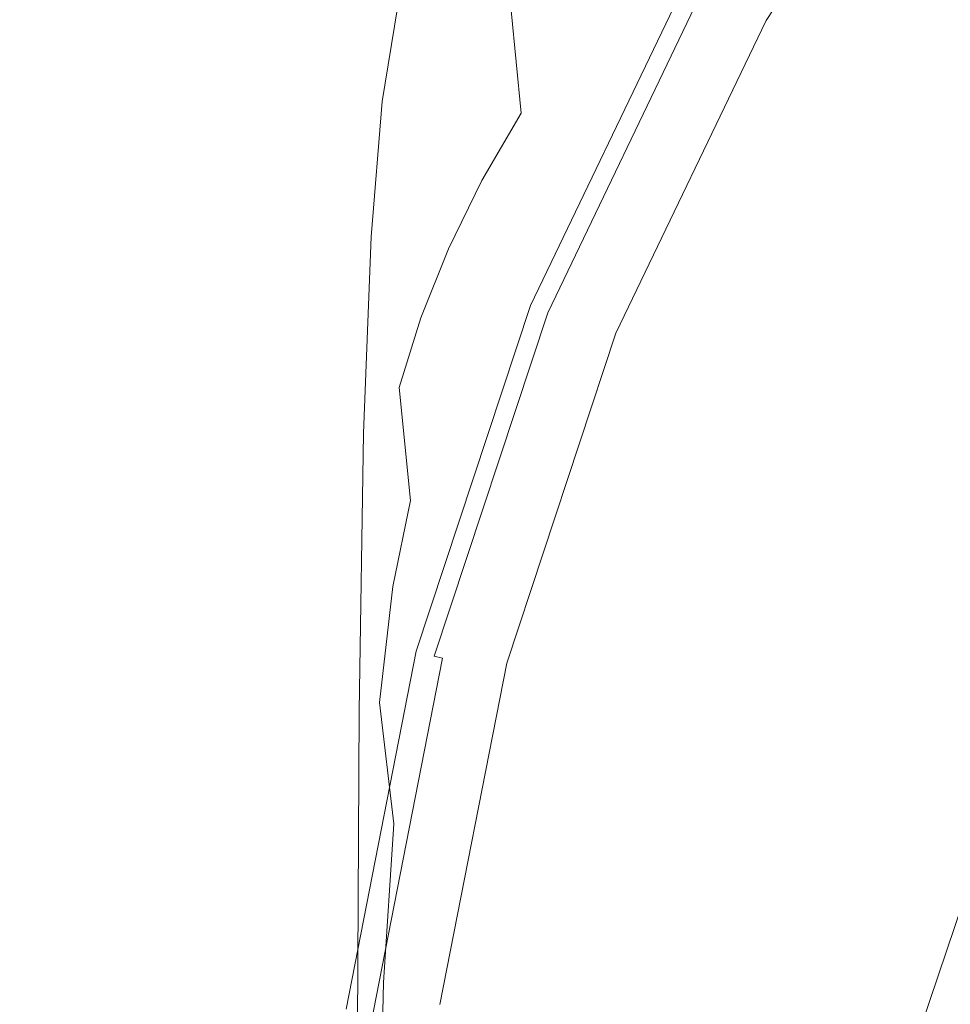
# Model space of a CAD drawing. Extents: x -103 to 100, y -210 to 0.
# Drawn here: x -24 to -17, y -53 to -45 of the extents above; entities that cross this region are included whole.
import ezdxf

# ---------------------------------------------------------------- set-up
doc = ezdxf.new("R2010")
doc.units = 0
doc.header["$LTSCALE"] = 500
doc.header["$MEASUREMENT"] = 0
doc.layers.add('NOVOTERM_CHROM', color=7, linetype='Continuous')

msp = doc.modelspace()

# ---------------------------------------------------------------- linework, layer by layer
at = {"layer": 'NOVOTERM_CHROM', "lineweight": 0}
for points, invisible_edges in [([(-22.8067, -47.0016, 13.6983), (-22.8067, -42.7121, 13.6983), (-25.246, -42.7121, 13.6983), (-25.246, -47.0016, 13.6983)], 15), ([(-22.8067, -47.0016, 13.6983), (-20.9239, -47.0016, 13.6983), (-20.9239, -42.7121, 13.6983), (-22.8067, -42.7121, 13.6983)], 15), ([(-20.9239, -47.0016, 13.6983), (-18.7135, -47.0016, 13.6983), (-18.7135, -42.7121, 13.6983), (-20.9239, -42.7121, 13.6983)], 15), ([(-15.2915, -47.0016, 13.6983), (-15.2915, -42.7121, 13.6983), (-18.7135, -42.7121, 13.6983), (-18.7135, -47.0016, 13.6983)], 15), ([(-16.7046, -42.8374, 41.6875), (-18.2365, -45.1746, 41.6875), (-17.6809, -45.5026, 41.7205), (-16.1957, -43.2367, 41.7205)], 15), ([(-15.9929, -43.4125, 44.3142), (-16.6113, -42.9273, 40.4447), (-18.1133, -45.2188, 40.4447), (-17.4381, -45.6174, 44.3142)], 13), ([(-15.2915, -47.6971, -0.9656), (-18.7135, -47.9011, -0.9805), (-18.7135, -43.2924, -1.0478), (-15.2915, -43.1608, -1.0382)], 15), ([(-20.9239, -48.0329, -0.9902), (-20.9239, -43.3774, -1.0541), (-18.7135, -43.2924, -1.0478), (-18.7135, -47.9011, -0.9805)], 15), ([(-16.1957, -43.2367, 41.7205), (-17.6809, -45.5026, 41.7205), (-16.6555, -46.108, 41.7434), (-15.2564, -43.9736, 41.7434)], 15), ([(-22.8067, -48.1451, -0.9984), (-25.246, -48.2905, -1.0091), (-25.246, -43.5436, -1.0663), (-22.8067, -43.4498, -1.0594)], 15), ([(-22.8067, -48.1451, -0.9984), (-22.8067, -43.4498, -1.0594), (-20.9239, -43.3774, -1.0541), (-20.9239, -48.0329, -0.9902)], 15), ([(-15.1136, -44.1285, 47.8478), (-15.9929, -43.4125, 44.3142), (-17.4381, -45.6174, 44.3142), (-16.5331, -46.1517, 47.8008)], 15), ([(-18.6754, -45.3216, 44.8133), (-19.0961, -44.6311, 45.0444), (-16.5279, -43.8801, 45.4111), (-15.1199, -44.4923, 45.2589)], 15), ([(-13.7475, -45.1575, 41.7572), (-15.2564, -43.9736, 41.7434), (-16.6555, -46.108, 41.7434), (-15.0081, -47.0806, 41.7572)], 15), ([(-19.3949, -44.1036, 71.6749), (-19.7858, -44.6163, 71.6627), (-19.7017, -45.425, 72.2502), (-19.3043, -44.9082, 72.2563)], 15), ([(-17.9472, -45.4799, 72.7805), (-17.3982, -44.9584, 72.7814), (-17.6766, -44.1978, 72.6123), (-18.2094, -44.6946, 72.6098)], 15), ([(-20.4722, -44.9368, 70.8232), (-20.4842, -44.3189, 69.8195), (-20.7386, -44.8711, 69.7876), (-20.7276, -45.4807, 70.8018)], 15), ([(-20.7386, -44.8711, 69.7876), (-20.7386, -44.4132, 68.6081), (-20.9476, -44.9807, 68.5633), (-20.9476, -45.4301, 69.7552)], 15), ([(-20.4722, -44.9368, 70.8232), (-20.4363, -45.671, 71.6378), (-20.1331, -45.1392, 71.6504), (-20.1721, -44.4008, 70.8443)], 15), ([(-18.7021, -45.2044, 72.6074), (-18.8643, -44.4025, 72.2623), (-19.3043, -44.9082, 72.2563), (-19.1533, -45.7258, 72.6048)], 15), ([(-16.8106, -44.4504, 72.7822), (-17.3982, -44.9584, 72.7814), (-17.0066, -45.7232, 72.8378), (-16.3983, -45.1852, 72.8383)], 15), ([(-18.6754, -45.3216, 44.8133), (-15.1199, -44.4923, 45.2589), (-14.6546, -46.3916, 44.7768), (-18.5648, -46.7215, 44.4587)], 15), ([(-21.1106, -45.157, 65.5407), (-21.1106, -45.2892, 67.1716), (-20.9476, -44.711, 67.2309), (-20.9476, -44.5761, 65.6168)], 15), ([(-20.1331, -45.1392, 71.6504), (-20.0552, -45.9516, 72.2439), (-19.7017, -45.425, 72.2502), (-19.7858, -44.6163, 71.6627)], 15), ([(-20.4989, -45.733, 44.6016), (-20.5128, -45.0047, 44.8712), (-19.0961, -44.6311, 45.0444), (-18.6754, -45.3216, 44.8133)], 15), ([(-18.4561, -46.0138, 72.7797), (-17.9472, -45.4799, 72.7805), (-18.2094, -44.6946, 72.6098), (-18.7021, -45.2044, 72.6074)], 15), ([(-21.1106, -45.2892, 67.1716), (-21.1106, -45.5538, 68.5181), (-20.9476, -44.9807, 68.5633), (-20.9476, -44.711, 67.2309)], 15), ([(-20.7276, -45.4807, 70.8018), (-20.7386, -44.8711, 69.7876), (-20.9476, -45.4301, 69.7552), (-20.9376, -46.0311, 70.7802)], 15), ([(-19.9775, -47.4763, 26.3934), (-18.7312, -44.8825, 26.3934), (-18.7336, -44.8811, 19.6252), (-19.9801, -47.4753, 19.6252)], 15), ([(-19.9801, -47.4753, 19.6252), (-18.7336, -44.8811, 19.6252), (-18.7336, -44.8811, 12.4117), (-19.9801, -47.4753, 12.4117)], 11), ([(-19.9775, -47.4763, 26.3934), (-19.9699, -47.4796, 32.271), (-18.724, -44.8868, 32.271), (-18.7312, -44.8825, 26.3934)], 15), ([(-19.9699, -47.4796, 32.271), (-19.9545, -47.4861, 36.8126), (-18.7096, -44.8953, 36.8126), (-18.724, -44.8868, 32.271)], 15), ([(-19.929, -47.4969, 39.573), (-18.6857, -44.9094, 39.573), (-18.7096, -44.8953, 36.8126), (-19.9545, -47.4861, 36.8126)], 15), ([(-19.8922, -47.5125, 40.9942), (-18.6512, -44.9298, 40.9942), (-18.6857, -44.9094, 39.573), (-19.929, -47.4969, 39.573)], 15), ([(-19.8922, -47.5125, 40.9942), (-19.843, -47.5333, 41.5183), (-18.6051, -44.957, 41.5183), (-18.6512, -44.9298, 40.9942)], 13), ([(-19.1533, -45.7258, 72.6048), (-19.3043, -44.9082, 72.2563), (-19.7017, -45.425, 72.2502), (-19.5615, -46.2579, 72.6023)], 15), ([(-20.4989, -45.733, 44.6016), (-21.1273, -45.8659, 44.5479), (-21.0053, -45.1236, 44.831), (-20.5128, -45.0047, 44.8712)], 15), ([(-21.1106, -45.9947, 69.7225), (-20.9476, -45.4301, 69.7552), (-20.9476, -44.9807, 68.5633), (-21.1106, -45.5538, 68.5181)], 15), ([(-20.4722, -44.9368, 70.8232), (-20.7276, -45.4807, 70.8018), (-20.6946, -46.2102, 71.625), (-20.4363, -45.671, 71.6378)], 15), ([(-19.843, -47.5333, 41.5183), (-19.7805, -47.5598, 41.5873), (-18.5465, -44.9916, 41.5873), (-18.6051, -44.957, 41.5183)], 15), ([(-19.7035, -47.5924, 41.6434), (-18.4743, -45.0342, 41.6434), (-18.5465, -44.9916, 41.5873), (-19.7805, -47.5598, 41.5873)], 15), ([(-17.9472, -45.4799, 72.7805), (-17.5769, -46.2742, 72.8374), (-17.0066, -45.7232, 72.8378), (-17.3982, -44.9584, 72.7814)], 15), ([(-19.4499, -47.6999, 41.6875), (-18.2365, -45.1746, 41.6875), (-18.4743, -45.0342, 41.6434), (-19.7035, -47.5924, 41.6434)], 15), ([(-21.2322, -45.8601, 53.7212), (-21.2332, -45.8602, 57.3586), (-21.1106, -45.1129, 57.5156), (-21.1096, -45.1128, 53.9151)], 15), ([(-21.2332, -45.9028, 65.4659), (-21.1106, -45.157, 65.5407), (-21.1106, -45.1129, 63.4826), (-21.2332, -45.8602, 63.3869)], 15), ([(-21.2332, -45.8602, 63.3869), (-21.1106, -45.1129, 63.4826), (-21.1106, -45.1129, 60.8551), (-21.2332, -45.8602, 60.7324)], 15), ([(-21.2332, -45.8602, 57.3586), (-21.2332, -45.8602, 60.7324), (-21.1106, -45.1129, 60.8551), (-21.1106, -45.1129, 57.5156)], 15), ([(-21.2332, -45.9028, 65.4659), (-21.2332, -46.0307, 67.1135), (-21.1106, -45.2892, 67.1716), (-21.1106, -45.157, 65.5407)], 15), ([(-21.2322, -45.8601, 53.7212), (-21.1096, -45.1128, 53.9151), (-21.1065, -45.1126, 50.5046), (-21.2291, -45.8598, 50.2758)], 15), ([(-21.2291, -45.8598, 50.2758), (-21.1065, -45.1126, 50.5046), (-21.1004, -45.1123, 47.7352), (-21.223, -45.8592, 47.4782)], 15), ([(-21.2128, -45.8583, 45.7841), (-21.223, -45.8592, 47.4782), (-21.1004, -45.1123, 47.7352), (-21.0902, -45.1117, 46.058)], 15), ([(-21.1984, -45.8577, 44.9189), (-21.2128, -45.8583, 45.7841), (-21.0902, -45.1117, 46.058), (-21.0757, -45.1117, 45.2009)], 15), ([(-21.1984, -45.8577, 44.9189), (-21.0757, -45.1117, 45.2009), (-21.0568, -45.1131, 44.8921), (-21.1794, -45.8583, 44.6076)], 15), ([(-21.1794, -45.8583, 44.6076), (-21.0568, -45.1131, 44.8921), (-21.0334, -45.1168, 44.8594), (-21.1558, -45.8607, 44.5755)], 15), ([(-21.1273, -45.8659, 44.5479), (-21.1558, -45.8607, 44.5755), (-21.0334, -45.1168, 44.8594), (-21.0053, -45.1236, 44.831)], 13), ([(-20.4363, -45.671, 71.6378), (-20.3644, -46.4865, 72.2376), (-20.0552, -45.9516, 72.2439), (-20.1331, -45.1392, 71.6504)], 9), ([(-19.4499, -47.6999, 41.6875), (-18.8573, -47.9509, 41.7205), (-17.6809, -45.5026, 41.7205), (-18.2365, -45.1746, 41.6875)], 15), ([(-18.5828, -47.9998, 44.3142), (-17.4381, -45.6174, 44.3142), (-18.1133, -45.2188, 40.4447), (-19.303, -47.6947, 40.4447)], 11), ([(-18.4561, -46.0138, 72.7797), (-18.7021, -45.2044, 72.6074), (-19.1533, -45.7258, 72.6048), (-18.9233, -46.559, 72.7788)], 15), ([(-16.3983, -45.1852, 72.8383), (-17.0066, -45.7232, 72.8378), (-16.482, -46.505, 72.8382), (-15.8478, -45.9355, 72.8388)], 15), ([(-21.2332, -46.0307, 67.1135), (-21.2332, -46.2865, 68.4738), (-21.1106, -45.5538, 68.5181), (-21.1106, -45.2892, 67.1716)], 15), ([(-20.4989, -45.733, 44.6016), (-18.6754, -45.3216, 44.8133), (-18.5648, -46.7215, 44.4587), (-20.5368, -46.8836, 44.3108)], 15), ([(-21.1016, -46.5868, 70.7584), (-20.9376, -46.0311, 70.7802), (-20.9476, -45.4301, 69.7552), (-21.1106, -45.9947, 69.7225)], 15), ([(-19.9254, -46.7993, 72.5996), (-19.5615, -46.2579, 72.6023), (-19.7017, -45.425, 72.2502), (-20.0552, -45.9516, 72.2439)], 15), ([(-21.2332, -46.7128, 69.6907), (-21.1106, -45.9947, 69.7225), (-21.1106, -45.5538, 68.5181), (-21.2332, -46.2865, 68.4738)], 15), ([(-20.7276, -45.4807, 70.8018), (-20.9376, -46.0311, 70.7802), (-20.9076, -46.7554, 71.6122), (-20.6946, -46.2102, 71.625)], 15), ([(-18.8573, -47.9509, 41.7205), (-17.7636, -48.4142, 41.7435), (-16.6555, -46.108, 41.7434), (-17.6809, -45.5026, 41.7205)], 15), ([(-18.4561, -46.0138, 72.7797), (-18.1072, -46.837, 72.837), (-17.5769, -46.2742, 72.8374), (-17.9472, -45.4799, 72.7805)], 15), ([(-17.5368, -48.4205, 47.8478), (-16.5331, -46.1517, 47.8008), (-17.4381, -45.6174, 44.3142), (-18.5828, -47.9998, 44.3142)], 15), ([(-20.4363, -45.671, 71.6378), (-20.6946, -46.2102, 71.625), (-20.6287, -47.028, 72.2312), (-20.3644, -46.4865, 72.2376)], 11), ([(-20.4989, -45.733, 44.6016), (-20.5368, -46.8836, 44.3108), (-21.215, -46.9345, 44.2778), (-21.1273, -45.8659, 44.5479)], 15), ([(-18.9233, -46.559, 72.7788), (-19.1533, -45.7258, 72.6048), (-19.5615, -46.2579, 72.6023), (-19.3473, -47.1141, 72.7779)], 15), ([(-17.5769, -46.2742, 72.8374), (-17.0789, -47.0868, 72.8376), (-16.482, -46.505, 72.8382), (-17.0066, -45.7232, 72.8378)], 15), ([(-21.2322, -45.8601, 53.7212), (-21.32, -46.933, 53.5364), (-21.321, -46.9332, 57.2091), (-21.2332, -45.8602, 57.3586)], 15), ([(-21.2332, -45.9028, 65.4659), (-21.2332, -45.8602, 63.3869), (-21.321, -46.9332, 63.2956), (-21.321, -46.9731, 65.3947)], 15), ([(-21.2332, -45.8602, 63.3869), (-21.2332, -45.8602, 60.7324), (-21.321, -46.9332, 60.6155), (-21.321, -46.9332, 63.2956)], 15), ([(-21.2332, -45.8602, 57.3586), (-21.321, -46.9332, 57.2091), (-21.321, -46.9332, 60.6155), (-21.2332, -45.8602, 60.7324)], 15), ([(-21.2322, -45.8601, 53.7212), (-21.2291, -45.8598, 50.2758), (-21.317, -46.9327, 50.0577), (-21.32, -46.933, 53.5364)], 15), ([(-21.2291, -45.8598, 50.2758), (-21.223, -45.8592, 47.4782), (-21.3109, -46.9319, 47.2332), (-21.317, -46.9327, 50.0577)], 15), ([(-21.2128, -45.8583, 45.7841), (-21.3008, -46.9307, 45.5231), (-21.3109, -46.9319, 47.2332), (-21.223, -45.8592, 47.4782)], 15), ([(-21.1984, -45.8577, 44.9189), (-21.2864, -46.9297, 44.6499), (-21.3008, -46.9307, 45.5231), (-21.2128, -45.8583, 45.7841)], 15), ([(-21.1984, -45.8577, 44.9189), (-21.1794, -45.8583, 44.6076), (-21.2675, -46.9295, 44.3362), (-21.2864, -46.9297, 44.6499)], 15), ([(-21.1794, -45.8583, 44.6076), (-21.1558, -45.8607, 44.5755), (-21.2437, -46.9309, 44.3047), (-21.2675, -46.9295, 44.3362)], 15), ([(-21.1273, -45.8659, 44.5479), (-21.215, -46.9345, 44.2778), (-21.2437, -46.9309, 44.3047), (-21.1558, -45.8607, 44.5755)], 11), ([(-21.2332, -45.9028, 65.4659), (-21.321, -46.9731, 65.3947), (-21.321, -47.0931, 67.0583), (-21.2332, -46.0307, 67.1135)], 15), ([(-21.2252, -47.2886, 70.7374), (-21.1016, -46.5868, 70.7584), (-21.1106, -45.9947, 69.7225), (-21.2332, -46.7128, 69.6907)], 15), ([(-20.2446, -47.3481, 72.597), (-19.9254, -46.7993, 72.5996), (-20.0552, -45.9516, 72.2439), (-20.3644, -46.4865, 72.2376)], 15), ([(-18.4561, -46.0138, 72.7797), (-18.9233, -46.559, 72.7788), (-18.5959, -47.4103, 72.8366), (-18.1072, -46.837, 72.837)], 15), ([(-21.2332, -46.0307, 67.1135), (-21.321, -47.0931, 67.0583), (-21.321, -47.333, 68.432), (-21.2332, -46.2865, 68.4738)], 15), ([(-21.1016, -46.5868, 70.7584), (-21.0746, -47.3053, 71.5992), (-20.9076, -46.7554, 71.6122), (-20.9376, -46.0311, 70.7802)], 15), ([(-16.0065, -49.1585, 41.7572), (-15.0081, -47.0806, 41.7572), (-16.6555, -46.108, 41.7434), (-17.7636, -48.4142, 41.7435)], 15), ([(-17.5368, -48.4205, 47.8478), (-15.839, -49.0723, 50.7096), (-15.1684, -46.9574, 50.5215), (-16.5331, -46.1517, 47.8008)], 13), ([(-20.6946, -46.2102, 71.625), (-20.9076, -46.7554, 71.6122), (-20.8476, -47.5747, 72.2248), (-20.6287, -47.028, 72.2312)], 11), ([(-19.7263, -47.678, 72.7771), (-19.3473, -47.1141, 72.7779), (-19.5615, -46.2579, 72.6023), (-19.9254, -46.7993, 72.5996)], 15), ([(-21.2332, -46.7128, 69.6907), (-21.2332, -46.2865, 68.4738), (-21.321, -47.333, 68.432), (-21.321, -47.7328, 69.6611)], 15), ([(-18.1072, -46.837, 72.837), (-17.6364, -47.6797, 72.837), (-17.0789, -47.0868, 72.8376), (-17.5769, -46.2742, 72.8374)], 15), ([(-18.5648, -46.7215, 44.4587), (-14.6546, -46.3916, 44.7768), (-14.6596, -49.4029, 44.2077), (-18.6018, -48.8578, 44.0823)], 15), ([(-20.2446, -47.3481, 72.597), (-20.3644, -46.4865, 72.2376), (-20.6287, -47.028, 72.2312), (-20.5188, -47.9026, 72.5944)], 15), ([(-18.9233, -46.559, 72.7788), (-19.3473, -47.1141, 72.7779), (-19.0409, -47.9929, 72.8362), (-18.5959, -47.4103, 72.8366)], 15), ([(-16.4341, -47.9272, 72.8384), (-15.8049, -47.3165, 72.8392), (-16.482, -46.505, 72.8382), (-17.0789, -47.0868, 72.8376)], 15), ([(-21.2252, -47.2886, 70.7374), (-21.201, -47.9927, 71.5871), (-21.0746, -47.3053, 71.5992), (-21.1016, -46.5868, 70.7584)], 15), ([(-21.2252, -47.2886, 70.7374), (-21.2332, -46.7128, 69.6907), (-21.321, -47.7328, 69.6611), (-21.3138, -48.2771, 70.7185)], 15), ([(-20.5368, -46.8836, 44.3108), (-18.5648, -46.7215, 44.4587), (-18.6018, -48.8578, 44.0823), (-20.5899, -48.5832, 44.0302)], 15), ([(-21.0746, -47.3053, 71.5992), (-21.0205, -48.125, 72.2184), (-20.8476, -47.5747, 72.2248), (-20.9076, -46.7554, 71.6122)], 13), ([(-20.0603, -48.2485, 72.7763), (-19.7263, -47.678, 72.7771), (-19.9254, -46.7993, 72.5996), (-20.2446, -47.3481, 72.597)], 15), ([(-20.5368, -46.8836, 44.3108), (-20.5899, -48.5832, 44.0302), (-21.2737, -48.4897, 44.0287), (-21.215, -46.9345, 44.2778)], 15), ([(-18.1072, -46.837, 72.837), (-18.5959, -47.4103, 72.8366), (-18.1523, -48.2823, 72.8365), (-17.6364, -47.6797, 72.837)], 15), ([(-21.32, -46.933, 53.5364), (-21.3787, -48.4916, 53.3663), (-21.3797, -48.4917, 57.0714), (-21.321, -46.9332, 57.2091)], 15), ([(-21.321, -46.9731, 65.3947), (-21.321, -46.9332, 63.2956), (-21.3797, -48.4917, 63.2115), (-21.3797, -48.5272, 65.3292)], 15), ([(-21.321, -46.9332, 63.2956), (-21.321, -46.9332, 60.6155), (-21.3797, -48.4917, 60.5079), (-21.3797, -48.4917, 63.2115)], 15), ([(-21.321, -46.9332, 57.2091), (-21.3797, -48.4917, 57.0714), (-21.3797, -48.4917, 60.5079), (-21.321, -46.9332, 60.6155)], 15), ([(-21.32, -46.933, 53.5364), (-21.317, -46.9327, 50.0577), (-21.3757, -48.4912, 49.8569), (-21.3787, -48.4916, 53.3663)], 15), ([(-21.317, -46.9327, 50.0577), (-21.3109, -46.9319, 47.2332), (-21.3697, -48.4904, 47.0076), (-21.3757, -48.4912, 49.8569)], 15), ([(-21.3008, -46.9307, 45.5231), (-21.3597, -48.489, 45.2826), (-21.3697, -48.4904, 47.0076), (-21.3109, -46.9319, 47.2332)], 15), ([(-21.2864, -46.9297, 44.6499), (-21.3453, -48.4877, 44.402), (-21.3597, -48.489, 45.2826), (-21.3008, -46.9307, 45.5231)], 15), ([(-21.2864, -46.9297, 44.6499), (-21.2675, -46.9295, 44.3362), (-21.3264, -48.487, 44.0861), (-21.3453, -48.4877, 44.402)], 15), ([(-21.2675, -46.9295, 44.3362), (-21.2437, -46.9309, 44.3047), (-21.3026, -48.4875, 44.0549), (-21.3264, -48.487, 44.0861)], 15), ([(-21.215, -46.9345, 44.2778), (-21.2737, -48.4897, 44.0287), (-21.3026, -48.4875, 44.0549), (-21.2437, -46.9309, 44.3047)], 11), ([(-22.8067, -47.0016, 13.6983), (-25.246, -47.0016, 13.6983), (-25.246, -51.8809, 13.6983), (-22.8067, -51.8809, 13.6983)], 15), ([(-22.8067, -47.0016, 13.6983), (-22.8067, -51.8809, 13.6983), (-20.9239, -51.8809, 13.6983), (-20.9239, -47.0016, 13.6983)], 15), ([(-21.321, -46.9731, 65.3947), (-21.3797, -48.5272, 65.3292), (-21.3797, -48.6339, 67.0077), (-21.321, -47.0931, 67.0583)], 15), ([(-20.9239, -47.0016, 13.6983), (-20.9239, -51.8809, 13.6983), (-18.7135, -51.8809, 13.6983), (-18.7135, -47.0016, 13.6983)], 15), ([(-20.5188, -47.9026, 72.5944), (-20.6287, -47.028, 72.2312), (-20.8476, -47.5747, 72.2248), (-20.7475, -48.4608, 72.5919)], 15), ([(-15.2915, -47.0016, 13.6983), (-18.7135, -47.0016, 13.6983), (-18.7135, -51.8809, 13.6983), (-15.2915, -51.8809, 13.6983)], 15), ([(-21.321, -47.0931, 67.0583), (-21.3797, -48.6339, 67.0077), (-21.3797, -48.8472, 68.3939), (-21.321, -47.333, 68.432)], 15), ([(-19.7263, -47.678, 72.7771), (-19.4406, -48.5837, 72.8358), (-19.0409, -47.9929, 72.8362), (-19.3473, -47.1141, 72.7779)], 15), ([(-17.0246, -48.548, 72.8376), (-16.4341, -47.9272, 72.8384), (-17.0789, -47.0868, 72.8376), (-17.6364, -47.6797, 72.837)], 15), ([(-21.321, -47.7328, 69.6611), (-21.321, -47.333, 68.432), (-21.3797, -48.8472, 68.3939), (-21.3797, -49.2026, 69.6349)], 15), ([(-21.2252, -47.2886, 70.7374), (-21.3138, -48.2771, 70.7185), (-21.2921, -48.9504, 71.5771), (-21.201, -47.9927, 71.5871)], 15), ([(-21.201, -47.9927, 71.5871), (-21.1526, -48.8041, 72.213), (-21.0205, -48.125, 72.2184), (-21.0746, -47.3053, 71.5992)], 15), ([(-20.0603, -48.2485, 72.7763), (-20.2446, -47.3481, 72.597), (-20.5188, -47.9026, 72.5944), (-20.349, -48.8231, 72.7755)], 15), ([(-18.5959, -47.4103, 72.8366), (-19.0409, -47.9929, 72.8362), (-18.6245, -48.8935, 72.8359), (-18.1523, -48.2823, 72.8365)], 15), ([(-20.884, -50.215, 26.3934), (-19.9775, -47.4763, 26.3934), (-19.9801, -47.4753, 19.6252), (-20.8867, -50.2143, 19.6252)], 15), ([(-20.8867, -50.2143, 19.6252), (-19.9801, -47.4753, 19.6252), (-19.9801, -47.4753, 12.4117), (-20.8867, -50.2143, 12.4117)], 11), ([(-20.884, -50.215, 26.3934), (-20.876, -50.2172, 32.271), (-19.9699, -47.4796, 32.271), (-19.9775, -47.4763, 26.3934)], 15), ([(-20.876, -50.2172, 32.271), (-20.86, -50.2216, 36.8126), (-19.9545, -47.4861, 36.8126), (-19.9699, -47.4796, 32.271)], 15), ([(-20.8333, -50.2289, 39.573), (-19.929, -47.4969, 39.573), (-19.9545, -47.4861, 36.8126), (-20.86, -50.2216, 36.8126)], 15), ([(-20.7948, -50.2394, 40.9942), (-19.8922, -47.5125, 40.9942), (-19.929, -47.4969, 39.573), (-20.8333, -50.2289, 39.573)], 15), ([(-20.9304, -49.0208, 72.5895), (-20.7475, -48.4608, 72.5919), (-20.8476, -47.5747, 72.2248), (-21.0205, -48.125, 72.2184)], 15), ([(-20.7948, -50.2394, 40.9942), (-20.7434, -50.2535, 41.5183), (-19.843, -47.5333, 41.5183), (-19.8922, -47.5125, 40.9942)], 13), ([(-20.7434, -50.2535, 41.5183), (-20.6781, -50.2714, 41.5873), (-19.7805, -47.5598, 41.5873), (-19.843, -47.5333, 41.5183)], 15), ([(-20.5976, -50.2935, 41.6434), (-19.7035, -47.5924, 41.6434), (-19.7805, -47.5598, 41.5873), (-20.6781, -50.2714, 41.5873)], 15), ([(-20.3324, -50.3661, 41.6875), (-19.4499, -47.6999, 41.6875), (-19.7035, -47.5924, 41.6434), (-20.5976, -50.2935, 41.6434)], 15), ([(-21.3138, -48.2771, 70.7185), (-21.321, -47.7328, 69.6611), (-21.3797, -49.2026, 69.6349), (-21.3731, -49.6931, 70.7028)], 15), ([(-20.3324, -50.3661, 41.6875), (-19.7129, -50.5359, 41.7205), (-18.8573, -47.9509, 41.7205), (-19.4499, -47.6999, 41.6875)], 15), ([(-19.4155, -50.5152, 44.3142), (-18.5828, -47.9998, 44.3142), (-19.303, -47.6947, 40.4447), (-20.1683, -50.3089, 40.4447)], 11), ([(-20.0603, -48.2485, 72.7763), (-19.7948, -49.1799, 72.8355), (-19.4406, -48.5837, 72.8358), (-19.7263, -47.678, 72.7771)], 15), ([(-15.2915, -47.6971, -0.9656), (-15.2915, -52.7784, -0.9062), (-18.7135, -53.0416, -0.9255), (-18.7135, -47.9011, -0.9805)], 15), ([(-17.0246, -48.548, 72.8376), (-17.6364, -47.6797, 72.837), (-18.1523, -48.2823, 72.8365), (-17.574, -49.1777, 72.8369)], 15), ([(-20.9239, -48.0329, -0.9902), (-18.7135, -47.9011, -0.9805), (-18.7135, -53.0416, -0.9255), (-20.9239, -53.2116, -0.9379)], 15), ([(-20.349, -48.8231, 72.7755), (-20.5188, -47.9026, 72.5944), (-20.7475, -48.4608, 72.5919), (-20.5923, -49.3997, 72.775)], 15), ([(-19.7129, -50.5359, 41.7205), (-18.5696, -50.8492, 41.7434), (-17.7636, -48.4142, 41.7435), (-18.8573, -47.9509, 41.7205)], 15), ([(-16.2988, -49.4374, 72.8386), (-15.6713, -48.7907, 72.8396), (-16.4341, -47.9272, 72.8384), (-17.0246, -48.548, 72.8376)], 15), ([(-22.8067, -48.1451, -0.9984), (-20.9239, -48.0329, -0.9902), (-20.9239, -53.2116, -0.9379), (-22.8067, -53.3564, -0.9486)], 15), ([(-21.201, -47.9927, 71.5871), (-21.2921, -48.9504, 71.5771), (-21.2486, -49.7374, 72.2096), (-21.1526, -48.8041, 72.213)], 15), ([(-19.4406, -48.5837, 72.8358), (-19.0509, -49.5121, 72.8354), (-18.6245, -48.8935, 72.8359), (-19.0409, -47.9929, 72.8362)], 15), ([(-18.2537, -50.8335, 47.8948), (-17.5368, -48.4205, 47.8478), (-18.5828, -47.9998, 44.3142), (-19.4155, -50.5152, 44.3142)], 15), ([(-21.0719, -49.7017, 72.5882), (-20.9304, -49.0208, 72.5895), (-21.0205, -48.125, 72.2184), (-21.1526, -48.8041, 72.213)], 13), ([(-22.8067, -48.1451, -0.9984), (-22.8067, -53.3564, -0.9486), (-25.246, -53.544, -0.9623), (-25.246, -48.2905, -1.0091)], 15), ([(-21.3138, -48.2771, 70.7185), (-21.3731, -49.6931, 70.7028), (-21.3533, -50.3114, 71.5702), (-21.2921, -48.9504, 71.5771)], 15), ([(-20.0603, -48.2485, 72.7763), (-20.349, -48.8231, 72.7755), (-20.1036, -49.7787, 72.8354), (-19.7948, -49.1799, 72.8355)], 15), ([(-17.574, -49.1777, 72.8369), (-18.1523, -48.2823, 72.8365), (-18.6245, -48.8935, 72.8359), (-18.0799, -49.8151, 72.8362)], 15), ([(-16.7327, -51.3525, 41.7572), (-16.0065, -49.1585, 41.7572), (-17.7636, -48.4142, 41.7435), (-18.5696, -50.8492, 41.7434)], 15), ([(-18.2537, -50.8335, 47.8948), (-16.2741, -51.3759, 50.8977), (-15.839, -49.0723, 50.7096), (-17.5368, -48.4205, 47.8478)], 13), ([(-21.4139, -50.6957, 53.2164), (-21.4149, -50.6958, 56.95), (-21.3797, -48.4917, 57.0714), (-21.3787, -48.4916, 53.3663)], 15), ([(-21.4149, -50.7245, 65.2715), (-21.3797, -48.5272, 65.3292), (-21.3797, -48.4917, 63.2115), (-21.4149, -50.6958, 63.1375)], 15), ([(-21.4149, -50.6958, 63.1375), (-21.3797, -48.4917, 63.2115), (-21.3797, -48.4917, 60.5079), (-21.4149, -50.6958, 60.413)], 15), ([(-21.4149, -50.6958, 56.95), (-21.4149, -50.6958, 60.413), (-21.3797, -48.4917, 60.5079), (-21.3797, -48.4917, 57.0714)], 15), ([(-21.4139, -50.6957, 53.2164), (-21.3787, -48.4916, 53.3663), (-21.3757, -48.4912, 49.8569), (-21.411, -50.6953, 49.6799)], 15), ([(-21.411, -50.6953, 49.6799), (-21.3757, -48.4912, 49.8569), (-21.3697, -48.4904, 47.0076), (-21.405, -50.6945, 46.8087)], 15), ([(-21.3951, -50.6932, 45.0704), (-21.405, -50.6945, 46.8087), (-21.3697, -48.4904, 47.0076), (-21.3597, -48.489, 45.2826)], 15), ([(-21.3808, -50.6918, 44.1833), (-21.3951, -50.6932, 45.0704), (-21.3597, -48.489, 45.2826), (-21.3453, -48.4877, 44.402)], 15), ([(-21.3808, -50.6918, 44.1833), (-21.3453, -48.4877, 44.402), (-21.3264, -48.487, 44.0861), (-21.3619, -50.6908, 43.8652)], 15), ([(-21.3619, -50.6908, 43.8652), (-21.3264, -48.487, 44.0861), (-21.3026, -48.4875, 44.0549), (-21.3381, -50.6906, 43.8343)], 11), ([(-21.309, -50.6917, 43.8085), (-21.3381, -50.6906, 43.8343), (-21.3026, -48.4875, 44.0549), (-21.2737, -48.4897, 44.0287)], 15), ([(-20.6219, -50.9588, 43.7912), (-21.309, -50.6917, 43.8085), (-21.2737, -48.4897, 44.0287), (-20.5899, -48.5832, 44.0302)], 15), ([(-20.7899, -49.9759, 72.7747), (-20.5923, -49.3997, 72.775), (-20.7475, -48.4608, 72.5919), (-20.9304, -49.0208, 72.5895)], 15), ([(-21.4149, -50.7245, 65.2715), (-21.4149, -50.8107, 66.9633), (-21.3797, -48.6339, 67.0077), (-21.3797, -48.5272, 65.3292)], 15), ([(-20.6219, -50.9588, 43.7912), (-20.5899, -48.5832, 44.0302), (-18.6018, -48.8578, 44.0823), (-18.624, -51.7569, 43.7855)], 15), ([(-19.7948, -49.1799, 72.8355), (-19.4315, -50.1348, 72.835), (-19.0509, -49.5121, 72.8354), (-19.4406, -48.5837, 72.8358)], 15), ([(-16.2988, -49.4374, 72.8386), (-17.0246, -48.548, 72.8376), (-17.574, -49.1777, 72.8369), (-16.886, -50.0921, 72.8377)], 15), ([(-21.4149, -50.8107, 66.9633), (-21.4149, -50.9832, 68.3612), (-21.3797, -48.8472, 68.3939), (-21.3797, -48.6339, 67.0077)], 15), ([(-21.0719, -49.7017, 72.5882), (-21.1526, -48.8041, 72.213), (-21.2486, -49.7374, 72.2096), (-21.1763, -50.6227, 72.5889)], 15), ([(-20.349, -48.8231, 72.7755), (-20.5923, -49.3997, 72.775), (-20.3668, -50.3775, 72.8355), (-20.1036, -49.7787, 72.8354)], 15), ([(-21.4149, -51.2705, 69.6132), (-21.3797, -49.2026, 69.6349), (-21.3797, -48.8472, 68.3939), (-21.4149, -50.9832, 68.3612)], 15), ([(-18.5398, -50.459, 72.8354), (-18.0799, -49.8151, 72.8362), (-18.6245, -48.8935, 72.8359), (-19.0509, -49.5121, 72.8354)], 15), ([(-18.624, -51.7569, 43.7855), (-18.6018, -48.8578, 44.0823), (-14.6596, -49.4029, 44.2077), (-14.6626, -53.3509, 43.7947)], 15), ([(-21.2921, -48.9504, 71.5771), (-21.3533, -50.3114, 71.5702), (-21.3138, -51.0504, 72.2093), (-21.2486, -49.7374, 72.2096)], 15), ([(-20.9454, -50.6656, 72.7755), (-20.7899, -49.9759, 72.7747), (-20.9304, -49.0208, 72.5895), (-21.0719, -49.7017, 72.5882)], 11), ([(-21.4087, -51.6775, 70.6913), (-21.3731, -49.6931, 70.7028), (-21.3797, -49.2026, 69.6349), (-21.4149, -51.2705, 69.6132)], 15), ([(-19.7948, -49.1799, 72.8355), (-20.1036, -49.7787, 72.8354), (-19.7665, -50.7586, 72.8348), (-19.4315, -50.1348, 72.835)], 15), ([(-16.886, -50.0921, 72.8377), (-17.574, -49.1777, 72.8369), (-18.0799, -49.8151, 72.8362), (-17.43, -50.7534, 72.8368)], 15), ([(-14.3482, -52.0058, 41.7641), (-13.7859, -50.0784, 41.7641), (-16.0065, -49.1585, 41.7572), (-16.7327, -51.3525, 41.7572)], 15), ([(-20.7899, -49.9759, 72.7747), (-20.5846, -50.9734, 72.8359), (-20.3668, -50.3775, 72.8355), (-20.5923, -49.3997, 72.775)], 15), ([(-16.2988, -49.4374, 72.8386), (-16.886, -50.0921, 72.8377), (-16.1131, -51.0212, 72.8388), (-15.4861, -50.3436, 72.84)], 15), ([(-18.9538, -51.1058, 72.8349), (-18.5398, -50.459, 72.8354), (-19.0509, -49.5121, 72.8354), (-19.4315, -50.1348, 72.835)], 15), ([(-21.4087, -51.6775, 70.6913), (-21.3902, -52.2085, 71.5673), (-21.3533, -50.3114, 71.5702), (-21.3731, -49.6931, 70.7028)], 15), ([(-21.1763, -50.6227, 72.5889), (-21.2486, -49.7374, 72.2096), (-21.3138, -51.0504, 72.2093), (-21.2478, -51.9028, 72.5927)], 15), ([(-20.9454, -50.6656, 72.7755), (-21.0719, -49.7017, 72.5882), (-21.1763, -50.6227, 72.5889), (-21.0622, -51.5826, 72.7784)], 9), ([(-20.1036, -49.7787, 72.8354), (-20.3668, -50.3775, 72.8355), (-20.056, -51.3802, 72.8349), (-19.7665, -50.7586, 72.8348)], 15), ([(-17.928, -51.4204, 72.8359), (-17.43, -50.7534, 72.8368), (-18.0799, -49.8151, 72.8362), (-18.5398, -50.459, 72.8354)], 15), ([(-20.9454, -50.6656, 72.7755), (-20.7593, -51.6758, 72.8376), (-20.5846, -50.9734, 72.8359), (-20.7899, -49.9759, 72.7747)], 15), ([(-18.9538, -51.1058, 72.8349), (-19.4315, -50.1348, 72.835), (-19.7665, -50.7586, 72.8348), (-19.322, -51.752, 72.8346)], 15), ([(-16.886, -50.0921, 72.8377), (-17.43, -50.7534, 72.8368), (-16.6975, -51.7044, 72.8377), (-16.1131, -51.0212, 72.8388)], 15), ([(-20.884, -50.215, 26.3934), (-20.8867, -50.2143, 19.6252), (-21.4408, -53.0499, 19.6252), (-21.4381, -53.0502, 26.3934)], 15), ([(-20.8867, -50.2143, 19.6252), (-20.8867, -50.2143, 12.4117), (-21.4408, -53.0499, 12.4117), (-21.4408, -53.0499, 19.6252)], 13), ([(-20.884, -50.215, 26.3934), (-21.4381, -53.0502, 26.3934), (-21.4298, -53.0514, 32.271), (-20.876, -50.2172, 32.271)], 15), ([(-20.876, -50.2172, 32.271), (-21.4298, -53.0514, 32.271), (-21.4134, -53.0536, 36.8126), (-20.86, -50.2216, 36.8126)], 15), ([(-20.8333, -50.2289, 39.573), (-20.86, -50.2216, 36.8126), (-21.4134, -53.0536, 36.8126), (-21.386, -53.0573, 39.573)], 15), ([(-20.7948, -50.2394, 40.9942), (-20.8333, -50.2289, 39.573), (-21.386, -53.0573, 39.573), (-21.3465, -53.0626, 40.9942)], 15), ([(-21.3902, -52.2085, 71.5673), (-21.353, -52.8683, 72.2131), (-21.3138, -51.0504, 72.2093), (-21.3533, -50.3114, 71.5702)], 15), ([(-20.7948, -50.2394, 40.9942), (-21.3465, -53.0626, 40.9942), (-21.2937, -53.0697, 41.5183), (-20.7434, -50.2535, 41.5183)], 15), ([(-20.7434, -50.2535, 41.5183), (-21.2937, -53.0697, 41.5183), (-21.2266, -53.0787, 41.5873), (-20.6781, -50.2714, 41.5873)], 3), ([(-20.5976, -50.2935, 41.6434), (-20.6781, -50.2714, 41.5873), (-21.2266, -53.0787, 41.5873), (-21.144, -53.0898, 41.6434)], 15), ([(-20.3324, -50.3661, 41.6875), (-20.5976, -50.2935, 41.6434), (-21.144, -53.0898, 41.6434), (-20.8718, -53.1265, 41.6875)], 15), ([(-19.4155, -50.5152, 44.3142), (-20.1683, -50.3089, 40.4447), (-20.6972, -53.0153, 40.4447), (-19.9243, -53.1193, 44.3142)], 13), ([(-20.3324, -50.3661, 41.6875), (-20.8718, -53.1265, 41.6875), (-20.2359, -53.212, 41.7205), (-19.7129, -50.5359, 41.7205)], 15), ([(-20.5846, -50.9734, 72.8359), (-20.3, -51.9965, 72.8354), (-20.056, -51.3802, 72.8349), (-20.3668, -50.3775, 72.8355)], 15), ([(-18.3801, -52.0889, 72.8352), (-17.928, -51.4204, 72.8359), (-18.5398, -50.459, 72.8354), (-18.9538, -51.1058, 72.8349)], 15), ([(-19.7129, -50.5359, 41.7205), (-20.2359, -53.212, 41.7205), (-19.0622, -53.37, 41.7434), (-18.5696, -50.8492, 41.7434)], 15), ([(-18.2537, -50.8335, 47.8948), (-19.4155, -50.5152, 44.3142), (-19.9243, -53.1193, 44.3142), (-18.8127, -53.2899, 47.8478)], 15), ([(-21.0622, -51.5826, 72.7784), (-21.1763, -50.6227, 72.5889), (-21.2478, -51.9028, 72.5927), (-21.1438, -52.8409, 72.7843)], 15), ([(-21.4269, -53.2994, 65.2249), (-21.4149, -50.7245, 65.2715), (-21.4149, -50.6958, 63.1375), (-21.4267, -53.238, 63.0746)], 15), ([(-21.4257, -53.2378, 53.0891), (-21.4267, -53.238, 56.847), (-21.4149, -50.6958, 56.95), (-21.4139, -50.6957, 53.2164)], 15), ([(-21.4267, -53.238, 63.0746), (-21.4149, -50.6958, 63.1375), (-21.4149, -50.6958, 60.413), (-21.4267, -53.238, 60.3325)], 15), ([(-21.4267, -53.238, 56.847), (-21.4267, -53.238, 60.3325), (-21.4149, -50.6958, 60.413), (-21.4149, -50.6958, 56.95)], 15), ([(-21.4257, -53.2378, 53.0891), (-21.4139, -50.6957, 53.2164), (-21.411, -50.6953, 49.6799), (-21.4227, -53.2375, 49.5296)], 15), ([(-21.4227, -53.2375, 49.5296), (-21.411, -50.6953, 49.6799), (-21.405, -50.6945, 46.8087), (-21.4168, -53.2368, 46.6397)], 15), ([(-21.4069, -53.2356, 44.8902), (-21.4168, -53.2368, 46.6397), (-21.405, -50.6945, 46.8087), (-21.3951, -50.6932, 45.0704)], 15), ([(-21.3928, -53.2342, 43.9974), (-21.4069, -53.2356, 44.8902), (-21.3951, -50.6932, 45.0704), (-21.3808, -50.6918, 44.1833)], 15), ([(-21.3928, -53.2342, 43.9974), (-21.3808, -50.6918, 44.1833), (-21.3619, -50.6908, 43.8652), (-21.374, -53.233, 43.6774)], 15), ([(-21.374, -53.233, 43.6774), (-21.3619, -50.6908, 43.8652), (-21.3381, -50.6906, 43.8343), (-21.3502, -53.2323, 43.6466)], 11), ([(-21.321, -53.2323, 43.6211), (-21.3502, -53.2323, 43.6466), (-21.3381, -50.6906, 43.8343), (-21.309, -50.6917, 43.8085)], 15), ([(-20.6779, -53.5917, 43.5962), (-21.321, -53.2323, 43.6211), (-21.309, -50.6917, 43.8085), (-20.6219, -50.9588, 43.7912)], 15), ([(-20.9454, -50.6656, 72.7755), (-21.0622, -51.5826, 72.7784), (-20.8936, -52.5938, 72.8413), (-20.7593, -51.6758, 72.8376)], 15), ([(-21.4269, -53.2994, 65.2249), (-21.4277, -53.4838, 66.9351), (-21.4149, -50.8107, 66.9633), (-21.4149, -50.7245, 65.2715)], 15), ([(-19.322, -51.752, 72.8346), (-19.7665, -50.7586, 72.8348), (-20.056, -51.3802, 72.8349), (-19.6447, -52.3941, 72.8347)], 15), ([(-17.928, -51.4204, 72.8359), (-17.2361, -52.3922, 72.8367), (-16.6975, -51.7044, 72.8377), (-17.43, -50.7534, 72.8368)], 15), ([(-21.4277, -53.4838, 66.9351), (-21.429, -53.7372, 68.3487), (-21.4149, -50.9832, 68.3612), (-21.4149, -50.8107, 66.9633)], 15), ([(-16.7327, -51.3525, 41.7572), (-18.5696, -50.8492, 41.7434), (-19.0622, -53.37, 41.7434), (-17.1765, -53.6238, 41.7572)], 15), ([(-18.2537, -50.8335, 47.8948), (-18.8127, -53.2899, 47.8478), (-17.0237, -53.5934, 50.7096), (-16.2741, -51.3759, 50.8977)], 11), ([(-21.4307, -54.0056, 69.6091), (-21.4149, -51.2705, 69.6132), (-21.4149, -50.9832, 68.3612), (-21.429, -53.7372, 68.3487)], 15), ([(-20.7593, -51.6758, 72.8376), (-20.5002, -52.7124, 72.8372), (-20.3, -51.9965, 72.8354), (-20.5846, -50.9734, 72.8359)], 15), ([(-20.6779, -53.5917, 43.5962), (-20.6219, -50.9588, 43.7912), (-18.624, -51.7569, 43.7855), (-18.8123, -54.6688, 43.5671)], 15), ([(-21.291, -53.6613, 72.6005), (-21.2478, -51.9028, 72.5927), (-21.3138, -51.0504, 72.2093), (-21.353, -52.8683, 72.2131)], 15), ([(-16.1131, -51.0212, 72.8388), (-16.6975, -51.7044, 72.8377), (-15.9051, -52.6639, 72.8389), (-15.2801, -51.9607, 72.8402)], 15), ([(-18.3801, -52.0889, 72.8352), (-18.9538, -51.1058, 72.8349), (-19.322, -51.752, 72.8346), (-18.7865, -52.7552, 72.8348)], 15), ([(-21.4261, -54.3343, 70.6924), (-21.4087, -51.6775, 70.6913), (-21.4149, -51.2705, 69.6132), (-21.4307, -54.0056, 69.6091)], 15), ([(-19.9219, -53.0284, 72.8353), (-19.6447, -52.3941, 72.8347), (-20.056, -51.3802, 72.8349), (-20.3, -51.9965, 72.8354)], 15), ([(-14.3482, -52.0058, 41.7641), (-16.7327, -51.3525, 41.7572), (-17.1765, -53.6238, 41.7572), (-14.8037, -53.9625, 41.7641)], 15), ([(-16.2741, -51.3759, 50.8977), (-17.0237, -53.5934, 50.7096), (-14.4196, -54.3221, 52.819), (-13.1342, -52.2363, 53.1617)], 15), ([(-18.3801, -52.0889, 72.8352), (-17.729, -53.0802, 72.8358), (-17.2361, -52.3922, 72.8367), (-17.928, -51.4204, 72.8359)], 15), ([(-21.0622, -51.5826, 72.7784), (-21.1438, -52.8409, 72.7843), (-20.9901, -53.8366, 72.848), (-20.8936, -52.5938, 72.8413)], 14), ([(-21.4261, -54.3343, 70.6924), (-21.4086, -54.7686, 71.5747), (-21.3902, -52.2085, 71.5673), (-21.4087, -51.6775, 70.6913)], 15), ([(-20.7593, -51.6758, 72.8376), (-20.8936, -52.5938, 72.8413), (-20.6579, -53.6326, 72.8411), (-20.5002, -52.7124, 72.8372)], 15), ([(-17.2361, -52.3922, 72.8367), (-16.4846, -53.3704, 72.8377), (-15.9051, -52.6639, 72.8389), (-16.6975, -51.7044, 72.8377)], 15), ([(-18.7865, -52.7552, 72.8348), (-19.322, -51.752, 72.8346), (-19.6447, -52.3941, 72.8347), (-19.1473, -53.4154, 72.8349)], 15), ([(-18.8123, -54.6688, 43.5671), (-18.624, -51.7569, 43.7855), (-14.6626, -53.3509, 43.7947), (-15.1784, -56.8593, 43.5253)], 15), ([(-22.8067, -51.8809, 13.6983), (-25.246, -51.8809, 13.6983), (-25.246, -57.0292, 13.6983), (-22.8067, -57.0292, 13.6983)], 15), ([(-22.8067, -51.8809, 13.6983), (-22.8067, -57.0292, 13.6983), (-20.9239, -57.0292, 13.6983), (-20.9239, -51.8809, 13.6983)], 15), ([(-21.1939, -54.5542, 72.7941), (-21.1438, -52.8409, 72.7843), (-21.2478, -51.9028, 72.5927), (-21.291, -53.6613, 72.6005)], 15), ([(-20.9239, -51.8809, 13.6983), (-20.9239, -57.0292, 13.6983), (-18.7135, -57.0292, 13.6983), (-18.7135, -51.8809, 13.6983)], 15), ([(-15.2915, -51.8809, 13.6983), (-18.7135, -51.8809, 13.6983), (-18.7135, -57.0292, 13.6983), (-15.2915, -57.0292, 13.6983)], 15), ([(-20.1543, -53.7554, 72.8372), (-19.9219, -53.0284, 72.8353), (-20.3, -51.9965, 72.8354), (-20.5002, -52.7124, 72.8372)], 15), ([(-18.3801, -52.0889, 72.8352), (-18.7865, -52.7552, 72.8348), (-18.1763, -53.7644, 72.8353), (-17.729, -53.0802, 72.8358)], 15), ([(-21.4086, -54.7686, 71.5747), (-21.3727, -55.3327, 72.2261), (-21.353, -52.8683, 72.2131), (-21.3902, -52.2085, 71.5673)], 15), ([(-19.4626, -54.0654, 72.8355), (-19.1473, -53.4154, 72.8349), (-19.6447, -52.3941, 72.8347), (-19.9219, -53.0284, 72.8353)], 15), ([(-17.729, -53.0802, 72.8358), (-17.0189, -54.0759, 72.8367), (-16.4846, -53.3704, 72.8377), (-17.2361, -52.3922, 72.8367)], 15), ([(-20.8936, -52.5938, 72.8413), (-20.9901, -53.8366, 72.848), (-20.7748, -54.8621, 72.848), (-20.6579, -53.6326, 72.8411)], 15), ([(-20.1543, -53.7554, 72.8372), (-20.5002, -52.7124, 72.8372), (-20.6579, -53.6326, 72.8411), (-20.3423, -54.6756, 72.8412)], 15), ([(-18.7865, -52.7552, 72.8348), (-19.1473, -53.4154, 72.8349), (-18.5781, -54.4405, 72.8353), (-18.1763, -53.7644, 72.8353)], 15), ([(-15.2915, -52.7784, -0.9062), (-15.2915, -58.0165, -0.8798), (-18.7135, -58.306, -0.901), (-18.7135, -53.0416, -0.9255)], 15), ([(-21.3128, -56.051, 72.617), (-21.291, -53.6613, 72.6005), (-21.353, -52.8683, 72.2131), (-21.3727, -55.3327, 72.2261)], 15), ([(-21.1939, -54.5542, 72.7941), (-21.0511, -55.5135, 72.8586), (-20.9901, -53.8366, 72.848), (-21.1438, -52.8409, 72.7843)], 7)]:
    msp.add_3dface(points, dxfattribs=dict(at, invisible_edges=invisible_edges))

doc.saveas('drawing.dxf')
